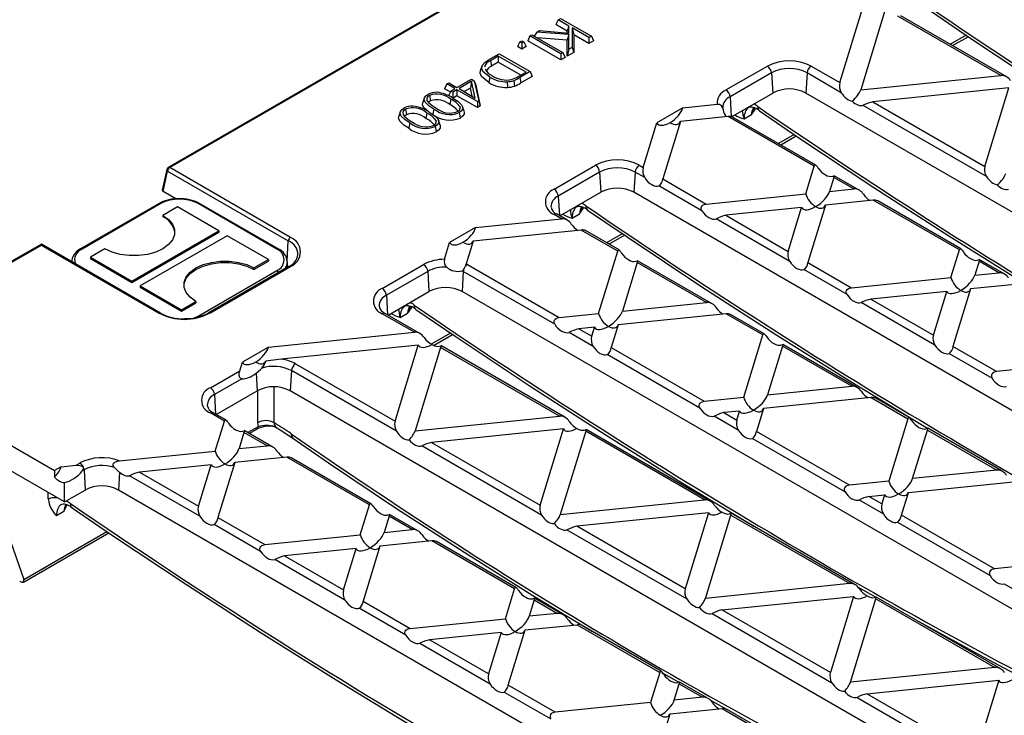
# Model space of a CAD drawing. Units: millimetres. Extents: x 28 to 1652, y 28 to 1160.
# Drawn here: x 1060 to 1228, y 804 to 923 of the extents above; entities that cross this region are included whole.
import ezdxf

# ---------------------------------------------------------------- set-up
doc = ezdxf.new("R2010")
doc.units = ezdxf.units.MM
doc.header["$LTSCALE"] = 4
doc.layers.add('HAURATON_PRODUCT_CONTOUR', color=7, linetype='Continuous', lineweight=25)

msp = doc.modelspace()

# ---------------------------------------------------------------- linework, layer by layer
at = {"layer": 'HAURATON_PRODUCT_CONTOUR'}
for p, q in [((1206.25, 967.4), (1085.45, 897.66)), ((1206.4, 967.32), (1085.7, 897.64)), ((1200.11, 912.15), (1204.25, 925.72)), ((1208.26, 925.96), (1203.67, 910.94)), ((1152, 922.88), (1152.42, 923.12)), ((1152.42, 923.12), (1157.7, 920.08)), ((1227.59, 913.38), (1210.02, 923.52)), ((1228.53, 913.17), (1210.52, 923.57)), ((1152, 922.88), (1151.62, 922.06)), ((1153.58, 920.93), (1151.62, 922.06)), ((1153.85, 921.81), (1152, 922.88)), ((1153.85, 921.81), (1153.58, 920.93)), ((1153.85, 920.61), (1153.85, 921.81)), ((1157.28, 919.83), (1154.41, 921.49)), ((1154.41, 921.49), (1154.41, 918.17)), ((1154.41, 921.49), (1154.67, 920.3)), ((1147.21, 920.11), (1146.83, 919.3)), ((1147.21, 920.11), (1147.55, 920.31)), ((1152.48, 917.07), (1147.21, 920.11)), ((1147.55, 920.31), (1152.83, 917.27)), ((1148.35, 920.77), (1147.93, 920.09)), ((1148.35, 920.77), (1148.85, 921.06)), ((1153.85, 920.34), (1148.35, 920.77)), ((1153.58, 919.39), (1148.45, 919.79)), ((1148.85, 921.06), (1153.85, 920.61)), ((1153.58, 920.64), (1153.58, 920.93)), ((1153.85, 920.34), (1153.58, 919.39)), ((1153.85, 917.85), (1153.85, 920.34)), ((1154.67, 920.3), (1154.67, 917.29)), ((1157.28, 918.8), (1154.67, 920.3)), ((1157.7, 920.08), (1157.28, 919.83)), ((1157.28, 919.83), (1157.28, 918.8)), ((1157.7, 920.08), (1158.08, 919.26)), ((1221.66, 920.23), (1218.98, 918.69)), ((1219.37, 918.46), (1222.02, 919.99)), ((1145.46, 919.1), (1145.08, 918.29)), ((1145.8, 917.87), (1145.08, 918.29)), ((1145.46, 919.1), (1145.8, 919.3)), ((1145.8, 918.9), (1145.46, 919.1)), ((1145.8, 919.3), (1146.15, 919.1)), ((1146.15, 919.1), (1145.8, 918.9)), ((1145.8, 918.9), (1145.8, 917.87)), ((1146.53, 918.29), (1145.8, 917.87)), ((1146.15, 919.1), (1146.53, 918.29)), ((1152.48, 916.03), (1146.83, 919.3)), ((1153.58, 916.66), (1153.58, 919.39)), ((1154.41, 918.17), (1153.85, 917.85)), ((1154.41, 918.17), (1154.67, 917.29)), ((1158.08, 919.26), (1157.28, 918.8)), ((1140.11, 916.01), (1141.94, 917.07)), ((1141.8, 916.67), (1140.44, 915.89)), ((1146.53, 913.94), (1141.8, 916.67)), ((1141.8, 916.67), (1141.8, 915.64)), ((1141.94, 917.07), (1147.22, 914.03)), ((1152.83, 917.27), (1152.48, 917.07)), ((1152.48, 917.07), (1152.48, 916.03)), ((1153.21, 916.45), (1152.48, 916.03)), ((1152.83, 917.27), (1153.21, 916.45)), ((1153.85, 917.85), (1153.58, 916.66)), ((1154.67, 917.29), (1153.58, 916.66)), ((1138.99, 914.97), (1138.73, 914.18)), ((1140.44, 915.89), (1140.63, 914.96)), ((1141.8, 915.64), (1140.63, 914.96)), ((1145.63, 913.42), (1141.8, 915.64)), ((1180.67, 910.9), (1187.74, 914.98)), ((1195.21, 914.98), (1200.11, 912.15)), ((1145.19, 913.17), (1146.53, 913.94)), ((1147.22, 914.03), (1145.48, 913.02)), ((1145.48, 913.02), (1145.67, 912.09)), ((1147.6, 913.21), (1145.67, 912.09)), ((1147.22, 914.03), (1147.6, 913.21)), ((1188.45, 913.81), (1181.38, 909.73)), ((1188.45, 913.81), (1188.65, 910.37)), ((1194.51, 913.81), (1194.3, 910.37)), ((1200.36, 910.43), (1194.51, 913.81)), ((1203.67, 910.94), (1227.59, 913.38)), ((1133.02, 911.92), (1132.64, 911.11)), ((1133.02, 911.92), (1133.37, 912.12)), ((1134.4, 911.13), (1133.02, 911.92)), ((1133.37, 912.12), (1134.74, 911.33)), ((1134.74, 911.33), (1137.21, 912.75)), ((1137.24, 912.37), (1135.09, 911.13)), ((1137.04, 911.22), (1135.99, 910.61)), ((1137.24, 912.37), (1137.04, 911.22)), ((1137.35, 909.82), (1137.04, 911.22)), ((1137.21, 912.75), (1137.68, 912.48)), ((1137.87, 909.52), (1137.24, 912.37)), ((1137.68, 912.48), (1138.45, 909.05)), ((1137.68, 912.48), (1137.94, 911.73)), ((1137.94, 911.73), (1138.73, 908.18)), ((1228.98, 911.25), (1205.77, 908.88)), ((1224.88, 897.85), (1228.98, 911.25)), ((1129.15, 909.52), (1128.89, 908.73)), ((1130.03, 909.96), (1130.22, 909.04)), ((1133.6, 910.55), (1132.64, 911.11)), ((1133.67, 910.71), (1133.29, 909.89)), ((1133.67, 910.71), (1134.4, 911.13)), ((1134.02, 910.51), (1133.67, 910.71)), ((1134.74, 910.93), (1134.02, 910.51)), ((1134.02, 910.51), (1134.02, 909.47)), ((1134.74, 909.89), (1134.07, 909.5)), ((1138.23, 908.92), (1134.74, 910.93)), ((1134.74, 910.93), (1134.74, 909.89)), ((1138.23, 907.88), (1134.74, 909.89)), ((1135.09, 911.13), (1137.87, 909.52)), ((1181.38, 909.73), (1181.58, 906.29)), ((1181.64, 906.33), (1188.65, 910.37)), ((1308.76, 844.3), (1194.3, 910.37)), ((1133.71, 909.31), (1133.52, 908.39)), ((1135.28, 907.99), (1135.1, 907.4)), ((1135.97, 907.26), (1135.7, 908.05)), ((1138.45, 909.05), (1138.23, 908.92)), ((1138.23, 908.92), (1138.23, 907.88)), ((1138.73, 908.18), (1138.23, 907.88)), ((1138.45, 909.05), (1138.73, 908.18)), ((1173.3, 907.85), (1168.87, 905.29)), ((1173.3, 907.85), (1179.15, 908.45)), ((1225.14, 896.13), (1204.1, 908.27)), ((1205.77, 908.88), (1224.88, 897.85)), ((1125.06, 907.16), (1124.8, 906.37)), ((1125.94, 907.6), (1126.13, 906.68)), ((1129.62, 906.95), (1129.43, 906.03)), ((1181.04, 906.37), (1172.88, 905.54)), ((1195.75, 897.88), (1181.04, 906.37)), ((1195.99, 898.08), (1181.8, 906.27)), ((1183.76, 905.96), (1185.01, 906.68)), ((1131.19, 905.63), (1131.01, 905.04)), ((1131.88, 904.9), (1131.61, 905.69)), ((1166.54, 897.65), (1168.87, 905.29)), ((1172.88, 905.54), (1169.88, 895.72)), ((1192.32, 903.29), (1189.64, 901.75)), ((1190.02, 901.52), (1192.67, 903.05)), ((1151.33, 893.96), (1158.4, 898.04)), ((1165.87, 898.04), (1166.54, 897.65)), ((1194.31, 893.17), (1195.75, 897.88)), ((1085.21, 897.34), (1084.43, 893.8)), ((1084.58, 893.56), (1085.34, 897.05)), ((1085.34, 897.05), (1105.95, 885.15)), ((1106.31, 885.74), (1085.7, 897.64)), ((1159.1, 896.87), (1152.03, 892.79)), ((1159.1, 896.87), (1159.3, 893.43)), ((1165.16, 896.87), (1164.96, 893.43)), ((1166.79, 895.93), (1165.16, 896.87)), ((1203.41, 893.79), (1199.15, 896.25)), ((1176.57, 890.28), (1169.2, 894.54)), ((1169.88, 895.72), (1177.31, 891.43)), ((1199.09, 895.95), (1198.37, 893.58)), ((1202.48, 894), (1199.09, 895.95)), ((1086.73, 892.32), (1084.58, 893.56)), ((1152.03, 892.79), (1152.23, 889.46)), ((1152.33, 889.4), (1159.3, 893.43)), ((1279.42, 827.36), (1164.96, 893.43)), ((1177.31, 891.43), (1194.31, 893.17)), ((1198.37, 893.58), (1202.48, 894)), ((1083.92, 891.52), (1070.49, 883.76)), ((1084.17, 891.49), (1070.74, 883.74)), ((1103.97, 883.74), (1090.54, 891.49)), ((1104.22, 883.76), (1090.79, 891.52)), ((1197.65, 891.24), (1194.66, 881.42)), ((1205.82, 892.07), (1197.65, 891.24)), ((1220.52, 883.58), (1205.82, 892.07)), ((1220.76, 883.78), (1206.58, 891.97)), ((1087, 890.92), (1084.53, 889.49)), ((1084.53, 889.49), (1084.53, 889.25)), ((1094.07, 886.84), (1087, 890.92)), ((1152.58, 888.92), (1151.33, 889.64)), ((1153.52, 888.71), (1151.83, 889.69)), ((1154.41, 889.02), (1155.66, 889.74)), ((1193.59, 890.82), (1180.65, 889.5)), ((1180.65, 889.5), (1191.31, 883.35)), ((1191.31, 883.35), (1193.59, 890.82)), ((1137.92, 887.43), (1152.58, 888.92)), ((1191.57, 881.63), (1178.99, 888.89)), ((1079.22, 878.27), (1094.07, 886.84)), ((1079.22, 878.02), (1094.07, 886.6)), ((1095.49, 886.02), (1080.64, 877.45)), ((1094.07, 886.84), (1094.07, 886.6)), ((1102.56, 881.94), (1095.49, 886.02)), ((1137.92, 887.43), (1133.49, 884.87)), ((1155.93, 886.99), (1137.5, 885.11)), ((1162.18, 883.38), (1155.93, 886.99)), ((1162.42, 883.58), (1156.69, 886.89)), ((1162.97, 886.35), (1160.29, 884.8)), ((1160.68, 884.58), (1163.33, 886.11)), ((1063.79, 884.57), (1058.74, 881.66)), ((1058.74, 881.49), (1063.79, 884.4)), ((1084.14, 872.82), (1063.79, 884.57)), ((1063.79, 884.4), (1063.79, 884.57)), ((1063.79, 884.4), (1083.89, 872.8)), ((1105.77, 881.65), (1105.95, 885.15)), ((1132.61, 881.99), (1133.49, 884.87)), ((1137.5, 885.11), (1136.31, 881.21)), ((1074.63, 883.78), (1072.15, 882.35)), ((1158.93, 872.74), (1162.18, 883.38)), ((1219.08, 878.86), (1220.52, 883.58)), ((1072.15, 882.35), (1079.22, 878.27)), ((1072.15, 882.35), (1072.15, 882.1)), ((1072.15, 882.1), (1079.22, 878.02)), ((1100.08, 880.51), (1102.56, 881.94)), ((1100.08, 880.27), (1102.56, 881.7)), ((1102.56, 881.94), (1102.56, 881.7)), ((1105.79, 880.63), (1105.79, 881.49)), ((1121.98, 877.02), (1129.05, 881.1)), ((1136.52, 881.1), (1152.19, 872.05)), ((1165.52, 881.45), (1162.99, 873.15)), ((1177.36, 874.62), (1165.52, 881.45)), ((1178.29, 874.41), (1165.58, 881.75)), ((1194.66, 881.42), (1202.08, 877.13)), ((1223.87, 881.65), (1223.14, 879.28)), ((1227.25, 879.69), (1223.87, 881.65)), ((1228.19, 879.49), (1223.92, 881.95)), ((1090.54, 872.31), (1103.97, 880.06)), ((1106.06, 880.78), (1092.27, 872.82)), ((1092.52, 872.8), (1106.31, 880.76)), ((1100.08, 880.51), (1100.08, 880.27)), ((1129.76, 879.93), (1122.69, 875.85)), ((1129.76, 879.93), (1129.96, 876.49)), ((1135.82, 879.93), (1135.62, 876.49)), ((1151.45, 870.9), (1135.82, 879.93)), ((1201.35, 875.98), (1193.98, 880.24)), ((1223.14, 879.28), (1227.25, 879.69)), ((1079.22, 878.27), (1079.22, 878.02)), ((1202.08, 877.13), (1219.08, 878.86)), ((1230.59, 877.76), (1222.43, 876.93)), ((1080.64, 877.45), (1080.64, 877.21)), ((1080.64, 877.45), (1087.71, 873.37)), ((1080.64, 877.21), (1087.71, 873.12)), ((1122.69, 875.85), (1122.88, 872.52)), ((1122.98, 872.46), (1129.96, 876.49)), ((1250.07, 810.42), (1135.62, 876.49)), ((1218.37, 876.52), (1205.42, 875.2)), ((1216.09, 869.05), (1218.37, 876.52)), ((1222.43, 876.93), (1219.43, 867.12)), ((1087.71, 873.37), (1090.18, 874.8)), ((1087.71, 873.12), (1090.18, 874.55)), ((1090.18, 874.8), (1090.18, 874.55)), ((1162.99, 873.15), (1177.36, 874.62)), ((1216.34, 867.33), (1203.76, 874.59)), ((1205.42, 875.2), (1216.09, 869.05)), ((1087.71, 873.37), (1087.71, 873.12)), ((1127.47, 869.54), (1121.98, 872.7)), ((1128.4, 869.33), (1122.48, 872.75)), ((1125.07, 872.08), (1126.32, 872.8)), ((1152.19, 872.05), (1158.93, 872.74)), ((1180.7, 872.69), (1162.27, 870.81)), ((1186.95, 869.08), (1180.7, 872.69)), ((1187.19, 869.28), (1181.46, 872.59)), ((1162.27, 870.81), (1161.08, 866.92)), ((1102.54, 867), (1127.47, 869.54)), ((1133.63, 869.41), (1130.33, 867.51)), ((1130.72, 867.29), (1133.98, 869.17)), ((1157.99, 867.13), (1153.87, 869.51)), ((1158.21, 870.4), (1155.53, 870.12)), ((1155.53, 870.12), (1157.74, 868.85)), ((1157.74, 868.85), (1158.21, 870.4)), ((1183.7, 858.44), (1186.95, 869.08)), ((1203.07, 860.11), (1190.35, 867.45)), ((1031.07, 866.1), (1066.03, 845.92)), ((1102.54, 867), (1098.11, 864.44)), ((1128.14, 867.34), (1104.75, 864.96)), ((1124.17, 854.35), (1128.14, 867.34)), ((1131.95, 866.95), (1127.61, 852.73)), ((1152.24, 855.24), (1131.95, 866.95)), ((1153.18, 855.03), (1132.01, 867.25)), ((1161.08, 866.92), (1176.96, 857.75)), ((1190.3, 867.15), (1187.76, 858.85)), ((1202.13, 860.31), (1190.3, 867.15)), ((1218.75, 865.93), (1226.12, 861.68)), ((1226.85, 862.83), (1219.43, 867.12)), ((1097.66, 862.98), (1098.11, 864.44)), ((1104.75, 864.96), (1102.09, 864.62)), ((1107.18, 864.16), (1124.17, 854.35)), ((1176.23, 856.6), (1160.41, 865.73)), ((1243.86, 864.56), (1226.85, 862.83)), ((1092.64, 860.08), (1097.66, 862.98)), ((1100.44, 862.58), (1100.61, 859.55)), ((1106.47, 862.99), (1106.27, 859.55)), ((1124.42, 852.63), (1106.47, 862.99)), ((1098.02, 861.61), (1093.34, 858.91)), ((1093.64, 855.52), (1100.61, 859.55)), ((1100.7, 859.6), (1100.7, 854.1)), ((1103.53, 854.1), (1103.53, 860.23)), ((1220.82, 793.42), (1106.27, 859.55)), ((1187.76, 858.85), (1202.13, 860.31)), ((1093.34, 858.91), (1093.54, 855.58)), ((1176.96, 857.75), (1183.7, 858.44)), ((1205.48, 858.38), (1187.05, 856.51)), ((1205.48, 858.38), (1211.73, 854.77)), ((1211.97, 854.97), (1206.23, 858.28)), ((1095.03, 854.38), (1092.64, 855.76)), ((1095.27, 854.58), (1093.14, 855.81)), ((1182.99, 856.09), (1180.31, 855.82)), ((1180.31, 855.82), (1182.51, 854.55)), ((1182.51, 854.55), (1182.99, 856.09)), ((1187.05, 856.51), (1185.86, 852.62)), ((1093.47, 849.25), (1095.03, 854.38)), ((1127.61, 852.73), (1152.24, 855.24)), ((1182.77, 852.83), (1178.64, 855.21)), ((1211.73, 854.77), (1208.48, 844.14)), ((1098.38, 852.45), (1097.53, 849.67)), ((1102.35, 850.16), (1098.38, 852.45)), ((1103.28, 849.95), (1098.43, 852.75)), ((1100.78, 853.42), (1099.03, 852.41)), ((1099.29, 852.26), (1100.58, 853)), ((1152.91, 853.03), (1130.41, 850.74)), ((1148.94, 840.05), (1152.91, 853.03)), ((1156.72, 852.65), (1152.38, 838.43)), ((1177.01, 840.93), (1156.72, 852.65)), ((1177.95, 840.73), (1156.78, 852.95)), ((1201.74, 843.45), (1185.86, 852.62)), ((1212.54, 844.55), (1215.07, 852.84)), ((1215.07, 852.84), (1226.91, 846.01)), ((1227.85, 845.81), (1215.13, 853.15)), ((1130.41, 850.74), (1148.94, 840.05)), ((1185.18, 851.43), (1201, 842.3)), ((1067.73, 840.57), (1053.24, 848.94)), ((1053.24, 848.94), (1060.77, 827.35)), ((1077.06, 847.58), (1093.47, 849.25)), ((1097.53, 849.67), (1102.35, 850.16)), ((1149.2, 838.33), (1128.75, 850.13)), ((1096.81, 847.32), (1093.94, 837.92)), ((1105.69, 848.23), (1096.81, 847.32)), ((1119.81, 840.08), (1105.69, 848.23)), ((1120.05, 840.28), (1106.45, 848.13)), ((1066.03, 845.92), (1066.01, 844.81)), ((1067.16, 846.57), (1066.03, 845.92)), ((1067.16, 846.57), (1069.7, 846.83)), ((1069.7, 846.83), (1070.36, 847.22)), ((1071.07, 846.05), (1070.75, 845.86)), ((1071.07, 846.05), (1071.27, 842.61)), ((1077.1, 845.64), (1076.93, 842.61)), ((1092.75, 846.91), (1080.52, 845.66)), ((1080.52, 845.66), (1090.6, 839.85)), ((1090.6, 839.85), (1092.75, 846.91)), ((1226.91, 846.01), (1212.54, 844.55)), ((1067.73, 840.57), (1067.73, 843.9)), ((1090.85, 838.13), (1078.86, 845.05)), ((1208.48, 844.14), (1201.74, 843.45)), ((1211.82, 842.21), (1230.25, 844.08)), ((1067.73, 840.57), (1071.27, 842.61)), ((1191.48, 776.48), (1076.93, 842.61)), ((1064.97, 841.08), (1064.97, 842.16)), ((1152.38, 838.43), (1177.01, 840.93)), ((1203.42, 840.91), (1207.54, 838.52)), ((1205.08, 841.52), (1207.76, 841.79)), ((1207.29, 840.24), (1205.08, 841.52)), ((1207.76, 841.79), (1207.29, 840.24)), ((1210.63, 838.31), (1211.82, 842.21)), ((1067.63, 838.92), (1066.38, 838.2)), ((1118.24, 834.95), (1119.81, 840.08)), ((1093.94, 837.92), (1101.95, 833.29)), ((1123.15, 838.15), (1122.3, 835.36)), ((1127.12, 835.85), (1123.15, 838.15)), ((1128.06, 835.65), (1123.21, 838.45)), ((1177.68, 838.73), (1155.19, 836.44)), ((1177.68, 838.73), (1173.72, 825.74)), ((1177.16, 824.12), (1181.5, 838.34)), ((1181.5, 838.34), (1201.79, 826.63)), ((1202.73, 826.43), (1181.56, 838.65)), ((1226.51, 829.15), (1210.63, 838.31)), ((1060.77, 827.35), (1074.94, 835.53)), ((1101.22, 832.14), (1093.26, 836.73)), ((1122.3, 835.36), (1127.12, 835.85)), ((1153.52, 835.83), (1173.97, 824.02)), ((1173.72, 825.74), (1155.19, 836.44)), ((1209.96, 837.13), (1225.78, 828)), ((1060.72, 826.88), (1075.29, 835.29)), ((1101.95, 833.29), (1118.24, 834.95)), ((1130.46, 833.92), (1121.59, 833.02)), ((1144.58, 825.77), (1130.46, 833.92)), ((1144.82, 825.97), (1131.22, 833.82)), ((1117.53, 832.61), (1105.29, 831.36)), ((1115.37, 825.55), (1117.53, 832.61)), ((1121.59, 833.02), (1118.71, 823.62)), ((1115.62, 823.83), (1103.63, 830.75)), ((1105.29, 831.36), (1115.37, 825.55)), ((1233.25, 829.83), (1226.51, 829.15)), ((1143.02, 820.65), (1144.58, 825.77)), ((1201.79, 826.63), (1177.16, 824.12)), ((1203.14, 826.08), (1206.23, 824.32)), ((1228.19, 826.6), (1232.32, 824.22)), ((1147.93, 823.84), (1147.08, 821.06)), ((1147.93, 823.84), (1151.9, 821.55)), ((1152.84, 821.35), (1147.98, 824.15)), ((1179.96, 822.14), (1202.46, 824.43)), ((1202.46, 824.43), (1198.49, 811.44)), ((1201.93, 809.82), (1206.27, 824.04)), ((1206.27, 824.04), (1226.56, 812.33)), ((1227.51, 812.12), (1206.34, 824.34)), ((1125.99, 817.84), (1118.04, 822.43)), ((1118.71, 823.62), (1126.73, 818.99)), ((1198.49, 811.44), (1179.96, 822.14)), ((1126.73, 818.99), (1143.02, 820.65)), ((1151.9, 821.55), (1147.08, 821.06)), ((1178.3, 821.53), (1198.75, 809.72)), ((1143.49, 809.31), (1146.36, 818.72)), ((1146.36, 818.72), (1155.24, 819.62)), ((1155.24, 819.62), (1169.36, 811.47)), ((1169.6, 811.67), (1156, 819.52)), ((1142.3, 818.31), (1130.07, 817.06)), ((1140.15, 811.24), (1130.07, 817.06)), ((1142.3, 818.31), (1140.15, 811.24)), ((1128.41, 816.45), (1140.4, 809.52)), ((1226.56, 812.33), (1201.93, 809.82)), ((1169.36, 811.47), (1167.79, 806.35)), ((1151.5, 804.69), (1143.49, 809.31)), ((1171.85, 806.76), (1172.7, 809.54)), ((1172.7, 809.54), (1176.67, 807.25)), ((1177.61, 807.04), (1172.76, 809.84)), ((1204.74, 807.84), (1227.23, 810.13)), ((1227.23, 810.13), (1223.11, 796.63)), ((1142.81, 808.13), (1150.77, 803.54)), ((1176.67, 807.25), (1171.85, 806.76)), ((1203.07, 807.22), (1221.02, 796.86)), ((1221.73, 798.03), (1204.74, 807.84)), ((1167.79, 806.35), (1151.5, 804.69)), ((1171.14, 804.42), (1180.01, 805.32)), ((1177.93, 806.79), (1180.76, 805.19)), ((1180.01, 805.32), (1194.13, 797.17)), ((1168.26, 795.01), (1171.14, 804.42)), ((1194.37, 797.37), (1180.77, 805.22))]:
    msp.add_line(p, q, dxfattribs=at)
at = {"layer": 'HAURATON_PRODUCT_CONTOUR', "flags": 128}
for points in [[(1215.74, 924.26), (1222.47, 919.68), (1235.26, 911.18), (1248.05, 902.92), (1260.85, 894.9), (1273.45, 887.24)], [(1140.35, 913.07), (1139.18, 914.05), (1138.96, 914.56), (1139.04, 915.09), (1139.48, 915.59), (1140.11, 916.01)], [(1140.16, 912.15), (1138.92, 913.2), (1138.69, 913.75), (1138.76, 914.18)], [(1140.35, 913.07), (1140.29, 912.79), (1140.24, 912.52), (1140.16, 912.15)], [(1143.33, 912.29), (1143.34, 912), (1143.35, 911.71), (1143.36, 911.32)], [(1144.44, 912.51), (1144.49, 912.23), (1144.53, 911.94), (1144.58, 911.56)], [(1130.81, 907.64), (1129.96, 908.19), (1129.32, 908.81), (1129.13, 909.24), (1129.17, 909.57), (1129.4, 909.87), (1129.75, 910.12)], [(1130.03, 909.96), (1129.72, 909.71), (1129.58, 909.39), (1129.62, 909.08), (1129.86, 908.75), (1130.45, 908.28), (1131.15, 907.84)], [(1134.05, 909.52), (1134.9, 908.97), (1135.54, 908.35), (1135.73, 907.92), (1135.69, 907.59), (1135.45, 907.28), (1135.11, 907.03)], [(1129.8, 907.24), (1129.77, 907.26), (1129.11, 907.87), (1128.87, 908.38), (1128.9, 908.73)], [(1130.22, 909.04), (1129.96, 908.82), (1129.91, 908.71)], [(1180.18, 907.63), (1180.13, 907.81), (1180.14, 907.86)], [(1126.53, 904.35), (1125.68, 904.9), (1125.02, 905.51), (1124.77, 906.02), (1124.81, 906.37)], [(1126.72, 905.28), (1125.87, 905.82), (1125.23, 906.45), (1125.04, 906.88), (1125.08, 907.21), (1125.31, 907.51), (1125.66, 907.76)], [(1125.94, 907.6), (1125.63, 907.34), (1125.49, 907.03), (1125.53, 906.72), (1125.77, 906.39), (1126.36, 905.92), (1127.06, 905.48)], [(1126.13, 906.68), (1125.87, 906.46), (1125.82, 906.35)], [(1129.96, 907.15), (1130.81, 906.61), (1131.45, 905.99), (1131.64, 905.56), (1131.6, 905.22), (1131.36, 904.92), (1131.02, 904.67)], [(1130.81, 907.64), (1130.75, 907.36), (1130.69, 907.09), (1130.62, 906.72)], [(1135.11, 907.03), (1135.16, 906.76), (1135.22, 906.48), (1135.3, 906.11)], [(1135.94, 907.26), (1135.99, 907.16), (1135.96, 906.76), (1135.7, 906.4), (1135.3, 906.11)], [(1186.4, 907.32), (1193.13, 902.74), (1205.91, 894.24), (1218.71, 885.98), (1231.5, 877.96), (1244.1, 870.3)], [(1126.72, 905.28), (1126.66, 905), (1126.6, 904.72), (1126.53, 904.35)], [(1131.02, 904.67), (1131.07, 904.39), (1131.13, 904.12), (1131.21, 903.75)], [(1131.85, 904.9), (1131.9, 904.8), (1131.87, 904.4), (1131.61, 904.04), (1131.21, 903.75)], [(1195.75, 897.88), (1195.84, 898.06), (1195.92, 898.1), (1196.01, 898.07), (1196.11, 897.96), (1196.22, 897.83), (1196.38, 897.62), (1196.43, 897.54)], [(1198.84, 896.15), (1199.1, 896.24), (1199.17, 896.21), (1199.11, 895.99), (1199.09, 895.95)], [(1176.57, 890.28), (1176.46, 890.53), (1176.43, 890.75), (1176.49, 890.96), (1176.59, 891.12), (1176.8, 891.28), (1177.16, 891.41), (1177.31, 891.43)], [(1084.53, 889.49), (1085.5, 888.79), (1086.18, 887.97), (1086.53, 887.09), (1086.53, 886.18), (1086.18, 885.3), (1085.5, 884.49), (1084.53, 883.78), (1083.3, 883.21), (1081.89, 882.82), (1080.36, 882.62), (1078.79, 882.62), (1077.26, 882.82), (1075.85, 883.21), (1074.63, 883.78)], [(1157.05, 890.38), (1163.78, 885.8), (1176.57, 877.3), (1189.36, 869.04), (1202.16, 861.02), (1214.95, 853.24), (1215.12, 853.15)], [(1162.18, 883.38), (1162.27, 883.56), (1162.35, 883.6), (1162.44, 883.57), (1162.54, 883.46), (1162.65, 883.33), (1162.8, 883.12), (1162.85, 883.04)], [(1220.52, 883.58), (1220.61, 883.76), (1220.7, 883.8), (1220.78, 883.76), (1220.89, 883.66), (1220.99, 883.53), (1221.15, 883.31), (1221.2, 883.24)], [(1088.14, 877.53), (1088.18, 877.86), (1088.53, 878.75), (1089.21, 879.56), (1090.18, 880.27), (1091.41, 880.83), (1092.82, 881.22), (1094.35, 881.43), (1095.92, 881.43), (1097.45, 881.22), (1098.86, 880.83), (1100.08, 880.27)], [(1090.18, 874.8), (1089.21, 875.51), (1088.53, 876.32), (1088.18, 877.2), (1088.18, 878.11), (1088.53, 878.99), (1089.21, 879.81), (1090.18, 880.51), (1091.41, 881.08), (1092.82, 881.47), (1094.35, 881.67), (1095.92, 881.67), (1097.45, 881.47), (1098.86, 881.08), (1100.08, 880.51)], [(1136.31, 881.21), (1136.22, 880.95), (1136.17, 880.79)], [(1165.27, 881.65), (1165.53, 881.74), (1165.59, 881.71), (1165.53, 881.49), (1165.52, 881.45)], [(1223.61, 881.85), (1223.88, 881.94), (1223.94, 881.9), (1223.88, 881.69), (1223.87, 881.65)], [(1135.86, 880.2), (1135.68, 880.05), (1135.63, 880.03)], [(1201.35, 875.98), (1201.24, 876.23), (1201.21, 876.44), (1201.26, 876.66), (1201.37, 876.82), (1201.58, 876.98), (1201.93, 877.11), (1202.08, 877.13)], [(1127.71, 873.43), (1134.44, 868.86), (1147.22, 860.36), (1160.02, 852.1), (1172.82, 844.08), (1185.41, 836.42)], [(1089.79, 871.96), (1089.86, 871.98), (1090.54, 872.31)], [(1151.45, 870.9), (1151.34, 871.15), (1151.32, 871.37), (1151.37, 871.58), (1151.47, 871.74), (1151.68, 871.9), (1152.04, 872.03), (1152.19, 872.05)], [(1186.95, 869.08), (1187.04, 869.26), (1187.13, 869.3), (1187.21, 869.26), (1187.32, 869.16), (1187.42, 869.03), (1187.58, 868.81), (1187.63, 868.74)], [(1190.04, 867.35), (1190.31, 867.44), (1190.37, 867.4), (1190.31, 867.19), (1190.3, 867.15)], [(1131.7, 867.15), (1131.96, 867.24), (1132.02, 867.21), (1131.96, 866.99), (1131.95, 866.95)], [(1098.02, 861.61), (1097.8, 861.69), (1097.72, 861.76), (1097.64, 861.87), (1097.6, 861.99), (1097.57, 862.14), (1097.56, 862.38), (1097.61, 862.78), (1097.66, 862.98)], [(1100.44, 862.58), (1101.18, 863.19), (1101.41, 863.42)], [(1226.85, 862.83), (1226.45, 862.73), (1226.21, 862.58), (1226.06, 862.41), (1225.99, 862.21), (1225.99, 862.02), (1226.08, 861.76), (1226.12, 861.68)], [(1176.23, 856.6), (1176.12, 856.85), (1176.09, 857.06), (1176.14, 857.28), (1176.25, 857.44), (1176.46, 857.6), (1176.81, 857.73), (1176.96, 857.75)], [(1095.03, 854.38), (1095.12, 854.56), (1095.21, 854.6), (1095.29, 854.57), (1095.4, 854.46), (1095.5, 854.33), (1095.66, 854.11), (1095.71, 854.04)], [(1100.7, 854.1), (1100.72, 853.81), (1100.78, 853.42)], [(1212.4, 854.44), (1212.25, 854.66), (1212.13, 854.82), (1212.01, 854.94), (1211.93, 854.99), (1211.85, 854.98), (1211.76, 854.86), (1211.73, 854.77)], [(1098.12, 852.65), (1098.39, 852.74), (1098.45, 852.71), (1098.39, 852.49), (1098.38, 852.45)], [(1103.57, 853.41), (1103.81, 853.34), (1103.84, 853.31)], [(1103.81, 853.34), (1104.54, 852.9), (1106.72, 851.47)], [(1156.47, 852.85), (1156.73, 852.94), (1156.8, 852.9), (1156.74, 852.69), (1156.72, 852.65)], [(1215.07, 852.84), (1215.13, 853.06), (1215.13, 853.15), (1215.01, 853.11), (1214.82, 853.05)], [(1106.72, 851.47), (1112.83, 847.27), (1124.44, 839.48), (1136.06, 831.94), (1147.68, 824.63), (1157.87, 818.44)], [(1076.28, 846.43), (1076.11, 846.64), (1076.03, 846.81), (1076.02, 846.94), (1076.05, 847.07), (1076.13, 847.2), (1076.33, 847.35), (1076.77, 847.53), (1077.06, 847.58)], [(1069.7, 846.83), (1070.38, 846.81), (1070.7, 846.71), (1070.82, 846.62), (1070.91, 846.49), (1070.94, 846.35), (1070.92, 846.2), (1070.83, 845.98), (1070.75, 845.86)], [(1076.28, 846.43), (1077, 845.74), (1077.1, 845.64)], [(1201.74, 843.45), (1201.33, 843.35), (1201.09, 843.2), (1200.95, 843.03), (1200.87, 842.83), (1200.87, 842.63), (1200.96, 842.38), (1201, 842.3)], [(1067.63, 838.92), (1067.63, 838.93), (1068.16, 840.02)], [(1069.02, 839.55), (1075.75, 834.98), (1088.54, 826.48), (1101.33, 818.22), (1114.13, 810.2), (1126.92, 802.42), (1139.7, 794.9), (1152.48, 787.62), (1165.24, 780.6), (1177.98, 773.84), (1190.7, 767.33), (1203.14, 761.2)], [(1119.81, 840.08), (1119.9, 840.26), (1119.98, 840.3), (1120.07, 840.26), (1120.17, 840.16), (1120.28, 840.03), (1120.43, 839.81), (1120.49, 839.74)], [(1122.9, 838.35), (1123.16, 838.44), (1123.22, 838.4), (1123.16, 838.19), (1123.15, 838.15)], [(1181.5, 838.34), (1181.56, 838.56), (1181.56, 838.65), (1181.44, 838.61), (1181.25, 838.55)], [(1101.22, 832.14), (1101.11, 832.39), (1101.08, 832.61), (1101.13, 832.82), (1101.24, 832.98), (1101.45, 833.14), (1101.8, 833.27), (1101.95, 833.29)], [(1226.51, 829.15), (1226.11, 829.05), (1225.86, 828.9), (1225.72, 828.73), (1225.64, 828.52), (1225.65, 828.33), (1225.73, 828.08), (1225.78, 828)], [(1144.58, 825.77), (1144.67, 825.96), (1144.76, 826), (1144.84, 825.96), (1144.95, 825.86), (1145.05, 825.73), (1145.21, 825.51), (1145.26, 825.44)], [(1147.67, 824.05), (1147.94, 824.14), (1148, 824.1), (1147.94, 823.88), (1147.93, 823.84)], [(1206.27, 824.04), (1206.34, 824.26), (1206.33, 824.35), (1206.21, 824.31), (1206.02, 824.24)], [(1212.97, 820.51), (1223.93, 814.48), (1236.67, 807.72), (1240.26, 805.88)], [(1125.99, 817.84), (1125.88, 818.09), (1125.85, 818.3), (1125.91, 818.52), (1126.01, 818.67), (1126.22, 818.84), (1126.58, 818.97), (1126.73, 818.99)], [(1170.03, 811.14), (1169.88, 811.36), (1169.76, 811.52), (1169.64, 811.64), (1169.56, 811.69), (1169.48, 811.68), (1169.39, 811.55), (1169.36, 811.47)], [(1169.86, 811.38), (1170.91, 810.77), (1172.61, 809.8)], [(1172.7, 809.54), (1172.77, 809.76), (1172.76, 809.84), (1172.64, 809.81), (1172.45, 809.74)], [(1151.5, 804.69), (1151.1, 804.59), (1150.85, 804.44), (1150.71, 804.27), (1150.63, 804.06), (1150.64, 803.87), (1150.72, 803.62), (1150.77, 803.54)]]:
    msp.add_lwpolyline(points, dxfattribs=at)
at = {"layer": 'HAURATON_PRODUCT_CONTOUR'}
for centre, radius, start, end in [((1141.03, 914.33), 1.67, 110.837, 164.6117), ((1141.13, 913.57), 1.48, 109.4465, 164.4649), ((1191.48, 907.77), 8.12, 62.6097, 117.3903), ((1186.9, 913.67), 1.55, 5.0795, 57.2307), ((1191.48, 907.96), 6.59, 62.6097, 117.3903), ((1196.05, 913.67), 1.55, 122.7693, 174.9205), ((1141.7, 915.52), 2.39, 205.5949, 247.3638), ((1143.17, 917.78), 5.49, 239.0652, 271.6757), ((1143.23, 917.12), 4.53, 237.3156, 280.5681), ((1142.73, 917.17), 4.69, 286.377, 301.5783), ((1142.1, 918.59), 6.51, 291.1258, 301.2557), ((1227.67, 911.54), 1.84, 30.3704, 92.5076), ((1143.16, 917.16), 5.84, 239.1364, 271.9686), ((1143.18, 915.98), 3.69, 272.3368, 289.9856), ((1143.19, 915.42), 4.1, 272.364, 289.8914), ((1142.1, 918), 6.9, 291.1045, 301.119), ((1202.18, 911.58), 2.15, 164.531, 212.226), ((1131.16, 907.67), 2.83, 86.3756, 119.9157), ((1131.32, 906.54), 3.66, 49.3201, 110.6662), ((1130.42, 903.68), 6.88, 58.0978, 82.2747), ((1181.65, 908.59), 2.5, 112.9673, 183.3442), ((1182.15, 907.86), 2.03, 112.5739, 179.9538), ((1179.83, 909.59), 1.55, 5.0795, 57.2307), ((1191.48, 904.91), 6.15, 62.6097, 117.3903), ((1127.07, 905.31), 2.83, 86.3756, 119.9157), ((1127.23, 904.18), 3.66, 49.3201, 110.6662), ((1126.33, 901.32), 6.88, 58.0978, 82.2747), ((1131.32, 905.9), 3.32, 48.4893, 109.2592), ((1133.55, 910.66), 3.7, 229.6707, 290.4912), ((1131.94, 904.96), 3.78, 35.3918, 65.2311), ((1132.09, 905.8), 3.87, 34.4638, 65.2975), ((1134.6, 907.85), 0.699, 290.5032, 11.549), ((1179.2, 907.43), 1.02, 2.6413, 92.7197), ((1184.89, 905.83), 2.12, 44.6392, 97.4491), ((1189.49, 905.31), 4.69, 148.1152, 163.0715), ((1186.92, 907.94), 0.812, 171.1104, 230.2234), ((1207.98, 900.33), 8.84, 104.472, 115.9907), ((1127.23, 903.54), 3.32, 48.4893, 109.2592), ((1128, 903.44), 3.87, 34.4638, 65.2975), ((1133.47, 910.37), 4.64, 232.007, 293.1798), ((1133.46, 910.93), 4.23, 231.0666, 292.8588), ((1182.18, 907.69), 1.98, 186.0371, 223.0797), ((1181.26, 905.16), 1.22, 63.9762, 100.3832), ((1186.05, 913.65), 8.03, 241.0215, 253.3859), ((1187.4, 907.46), 3.94, 181.2481, 202.4481), ((1159.33, 925.35), 31.75, 323.9827, 326.2287), ((1129.37, 908.57), 4.23, 231.0666, 292.8588), ((1129.46, 908.3), 3.7, 229.6707, 290.4912), ((1127.85, 902.6), 3.78, 35.3918, 65.2311), ((1130.5, 905.49), 0.699, 290.5032, 11.549), ((1129.38, 908.01), 4.64, 232.007, 293.1798), ((1085.55, 897.43), 0.251, 54.3411, 114.3485), ((1162.13, 890.83), 8.12, 62.6097, 117.3903), ((1157.56, 896.73), 1.55, 5.0795, 57.2307), ((1166.71, 896.73), 1.55, 122.7693, 174.9205), ((1226.96, 897.28), 2.15, 164.531, 212.226), ((1085.5, 897.3), 0.293, 172.8099, 237.9934), ((1085.7, 897.23), 0.5, 119.9973, 167.5974), ((1086.11, 896.99), 0.775, 122.7564, 175.1531), ((1162.13, 891.02), 6.59, 62.6097, 117.3903), ((1168.61, 897.08), 2.15, 164.531, 212.226), ((1168.34, 895.82), 1.55, 304.1282, 356.3839), ((1152.14, 891.8), 2.31, 110.7834, 249.2166), ((1152.8, 890.93), 2.01, 112.3236, 180.2426), ((1150.49, 892.65), 1.55, 5.0795, 57.2307), ((1162.13, 887.97), 6.15, 62.6097, 117.3903), ((1202.56, 892.16), 1.84, 30.3704, 92.5076), ((1087.04, 885.92), 6.41, 87.8413, 119.0942), ((1084.03, 891.29), 0.251, 54.3824, 114.3071), ((1087.36, 885.35), 6.92, 62.6097, 117.3903), ((1087.63, 885.81), 6.52, 61.0808, 93.1087), ((1090.68, 891.29), 0.251, 65.6929, 125.6176), ((1155.54, 888.89), 2.12, 44.6392, 97.4491), ((1157.57, 891), 0.812, 171.1104, 230.2234), ((1206.04, 890.86), 1.22, 63.9762, 100.3832), ((1152.41, 891.22), 1.64, 190.8038, 249.0413), ((1151.62, 889.26), 0.483, 64.3412, 126.9693), ((1156.71, 896.71), 8.03, 241.0215, 253.3859), ((1158.05, 890.52), 3.94, 181.2481, 202.4481), ((1160.15, 888.37), 4.69, 148.1152, 163.0715), ((1129.98, 908.41), 31.75, 323.9827, 326.2287), ((1182.86, 880.95), 8.84, 104.472, 115.9907), ((1083.12, 886.06), 3.49, 7.4738, 66.154), ((1152.66, 887.08), 1.84, 30.3704, 92.5076), ((1156.15, 885.78), 1.22, 63.9762, 100.3832), ((1106.73, 885.09), 0.775, 122.7564, 175.1531), ((1104.94, 882.7), 2.66, 1.8829, 67.4752), ((1105.36, 883.25), 2.66, 290.7834, 69.2166), ((1071.56, 881.39), 2.61, 114.3098, 178.6926), ((1071.43, 881.89), 1.97, 110.5843, 199.5215), ((1070.59, 883.53), 0.252, 54.3838, 114.2915), ((1104.12, 883.53), 0.252, 65.7088, 125.6162), ((1103.27, 881.9), 1.96, 290.7834, 69.2166), ((1103.31, 881.5), 2.44, 1.0304, 68.1868), ((1105.08, 883.12), 2.53, 292.6343, 352.2094), ((1193.38, 882.78), 2.15, 164.531, 212.226), ((1103.96, 881.51), 1.83, 323.5941, 0.9122), ((1132.61, 874.45), 7.54, 89.9748, 118.1434), ((1128.21, 879.79), 1.55, 5.0795, 57.2307), ((1133.86, 881.62), 1.3, 163.3671, 227.6349), ((1137.19, 879.98), 1.3, 121.0955, 141.9051), ((1133.93, 876.6), 5.19, 60.0212, 62.7157), ((1193.11, 881.52), 1.55, 304.1282, 356.3839), ((1103.57, 879.43), 0.756, 24.5643, 57.4987), ((1106.16, 880.56), 0.241, 53.0035, 115.6861), ((1132.69, 874.39), 6.27, 87.3313, 117.903), ((1134.87, 882.74), 2.81, 227.8832, 285.7227), ((1133.71, 876.28), 4.22, 60.0236, 62.8825), ((1137.07, 879.85), 1.26, 163.6639, 176.2587), ((1134.58, 881.25), 1.65, 320.8766, 343.8423), ((1227.33, 877.86), 1.84, 30.3704, 92.5076), ((1122.8, 874.86), 2.31, 110.7834, 249.2166), ((1123.45, 873.99), 2.01, 112.3236, 180.2426), ((1121.14, 875.71), 1.55, 5.0795, 57.2307), ((1132.79, 871.03), 6.15, 62.6097, 117.3903), ((1128.23, 874.06), 0.812, 171.1086, 230.2419), ((1177.44, 872.78), 1.84, 30.3704, 92.5076), ((1207.63, 866.65), 8.84, 104.472, 115.9907), ((1084.03, 872.6), 0.242, 64.432, 126.9849), ((1088.2, 881.12), 9.38, 242.6097, 297.3903), ((1087.84, 879.43), 7.58, 240.7475, 272.8414), ((1088.45, 879.92), 8.06, 268.3169, 298.2545), ((1092.37, 872.6), 0.241, 52.9847, 115.8765), ((1123.07, 874.28), 1.64, 190.8038, 249.0413), ((1122.27, 872.32), 0.483, 64.3412, 126.9693), ((1127.36, 879.77), 8.03, 241.0215, 253.3859), ((1128.71, 873.58), 3.94, 181.2481, 202.4481), ((1126.2, 871.95), 2.12, 44.6392, 97.4491), ((1130.8, 871.43), 4.69, 148.1152, 163.0715), ((1100.64, 891.47), 31.75, 323.9827, 326.2287), ((1180.92, 871.48), 1.22, 63.9762, 100.3832), ((1090.21, 871.76), 0.641, 41.4009, 58.9258), ((1127.55, 867.7), 1.84, 30.3704, 92.5076), ((1157.74, 861.57), 8.84, 104.472, 115.9907), ((1159.81, 868.27), 2.15, 164.531, 212.226), ((1218.16, 868.47), 2.15, 164.531, 212.226), ((1159.54, 867.02), 1.55, 304.1282, 356.3839), ((1217.89, 867.21), 1.55, 304.1282, 356.3839), ((1099.19, 865.47), 3.02, 317.3591, 343.8025), ((1103.84, 858.1), 6.91, 61.1469, 82.421), ((1108.02, 862.85), 1.55, 122.7693, 174.9205), ((1103.42, 857.01), 6.71, 62.9311, 107.3422), ((1093.45, 857.92), 2.31, 110.7834, 249.2166), ((1091.8, 858.77), 1.55, 5.0795, 57.2307), ((1103.44, 854.09), 6.15, 62.6097, 117.3903), ((1202.21, 858.48), 1.84, 30.3704, 92.5076), ((1094.11, 857.04), 2.01, 112.3236, 180.2426), ((1205.7, 857.18), 1.22, 63.9762, 100.3832), ((1093.72, 857.34), 1.64, 190.8038, 249.0413), ((1092.93, 855.38), 0.483, 64.3412, 126.9693), ((1182.51, 847.27), 8.84, 104.472, 115.9907), ((1102.12, 851.64), 2.83, 60.0631, 119.9369), ((1104.35, 854), 0.832, 173.2428, 233.7716), ((1126.24, 853.77), 2.15, 164.531, 212.226), ((1152.32, 853.4), 1.84, 30.3704, 92.5076), ((1184.59, 853.97), 2.15, 164.531, 212.226), ((1102.69, 848.72), 4.77, 78.5209, 116.262), ((1100.3, 853.4), 0.48, 304.715, 2.5208), ((1102.2, 848.4), 5.22, 73.8641, 105.7573), ((1184.31, 852.71), 1.55, 304.1282, 356.3839), ((1107.24, 852.08), 0.802, 170.6107, 229.8752), ((1132.62, 842.19), 8.84, 104.472, 115.9907), ((1102.43, 848.32), 1.84, 30.3704, 92.5076), ((1074.13, 839.86), 8.27, 69.1768, 117.0792), ((1105.91, 847.02), 1.22, 63.9762, 100.3832), ((1069.52, 845.91), 1.55, 5.0795, 57.2307), ((1074.12, 840.07), 6.72, 71.2354, 117.061), ((1082.73, 837.11), 8.84, 104.472, 115.9907), ((1227.02, 844.25), 1.77, 29.078, 93.8), ((1074.1, 837.15), 6.15, 62.6097, 117.3903), ((1069.57, 841.54), 4.62, 185.7288, 226.3023), ((1177.09, 839.1), 1.84, 30.3704, 92.5076), ((1206.22, 835.85), 5.78, 101.4098, 119.0529), ((1067.51, 838.06), 2.12, 44.6392, 97.4491), ((1069.54, 840.18), 0.812, 171.1104, 230.2234), ((1092.67, 839.27), 2.15, 164.531, 212.226), ((1151.02, 839.47), 2.15, 164.531, 212.226), ((1209.4, 839.68), 2.19, 164.9328, 211.8242), ((1092.4, 838.02), 1.55, 304.1282, 356.3839), ((1208.6, 838.69), 2.07, 310.9928, 349.5194), ((1127.2, 834.02), 1.84, 30.3704, 92.5076), ((1157.4, 827.88), 8.84, 104.472, 115.9907), ((1130.69, 832.72), 1.22, 63.9762, 100.3832), ((1107.5, 822.81), 8.84, 104.472, 115.9907), ((1117.44, 824.97), 2.15, 164.531, 212.226), ((1175.83, 825.18), 2.19, 164.9328, 211.8242), ((1201.91, 824.87), 1.77, 29.078, 93.8), ((1117.17, 823.71), 1.55, 304.1282, 356.3839), ((1181.11, 816.47), 5.78, 101.4098, 119.0529), ((1152.01, 819.79), 1.77, 29.078, 93.8), ((1155.46, 818.43), 1.21, 63.792, 100.5529), ((1132.28, 808.5), 8.84, 104.472, 115.9907), ((1226.68, 810.56), 1.77, 29.078, 93.8), ((1142.26, 810.68), 2.19, 164.9328, 211.8242), ((1200.6, 810.87), 2.19, 164.9328, 211.8242), ((1141.46, 809.69), 2.07, 310.9928, 349.5194), ((1176.79, 805.48), 1.77, 29.078, 93.8), ((1205.88, 802.17), 5.78, 101.4098, 119.0529), ((1180.24, 804.13), 1.21, 63.792, 100.5529)]:
    msp.add_arc(centre, radius, start, end, dxfattribs=at)
for centre, major_axis, ratio, start_param, end_param in [((1248.9, 1700.12), (-554.2, 870.97), 0.546414, 2.234535, 2.391999), ((1201.59, 910.97), (-1.36, 1.84), 0.577054, 1.439804, 2.599063), ((1201.29, 909.97), (2.31, 1.9), 0.449224, 4.743995, 5.67685), ((1170.87, 906.88), (2.3, 1.83), 0.488468, 4.452313, 5.73236), ((1187.3, 903.71), (-2.76, 4.18), 0.533685, 6.262222, 6.982926), ((1188.52, 904.41), (-2.2, 4.5), 0.61794, 0.43408, 0.773774), ((1185.89, 902.81), (-3.76, 5.91), 0.546414, 5.376128, 5.520364), ((1219.56, 1683.17), (-554.2, 870.97), 0.546414, 2.234535, 2.39075), ((1203.02, 910.15), (-1.36, 1.73), 0.622147, 1.758966, 2.918225), ((1171.27, 907.11), (2.29, 1.98), 0.462423, 3.000883, 4.28093), ((1171.21, 906.91), (-1.43, 1.74), 0.555624, 2.12723, 3.483416), ((1197.61, 897.95), (-1.49, 1.65), 0.530508, 1.346393, 2.894389), ((1226.37, 896.67), (-1.36, 1.84), 0.577054, 1.439804, 2.599063), ((1226.06, 895.67), (2.31, 1.9), 0.449224, 4.743995, 5.67685), ((1168.02, 896.47), (-1.36, 1.84), 0.577054, 1.439804, 2.9878), ((1227.79, 895.85), (-1.36, 1.73), 0.622147, 1.758966, 2.918225), ((1084.93, 893.76), (0.507, -0.006), 0.570894, 3.023333, 3.934529), ((1195.98, 892.61), (-1.43, 1.74), 0.555624, 0.847184, 2.1653), ((1195.98, 892.61), (2.31, 1.9), 0.449224, 4.358734, 5.67685), ((1205.23, 893.55), (-1.51, 1.75), 0.492795, 1.413426, 2.114583), ((1157.95, 886.77), (-2.76, 4.18), 0.533685, 6.262222, 6.982926), ((1159.18, 887.47), (-2.2, 4.5), 0.61794, 0.43408, 0.773774), ((1156.54, 885.87), (-3.76, 5.91), 0.546414, 5.376128, 5.520364), ((1190.21, 1666.23), (-554.2, 870.97), 0.546414, 2.234535, 2.39075), ((1195.98, 892.61), (2.31, 1.9), 0.449224, 3.040617, 4.358734), ((1195.98, 892.61), (-1.43, 1.74), 0.555624, 2.1653, 3.483416), ((1177.9, 890.77), (-1.36, 1.73), 0.622147, 1.370229, 2.918225), ((1155.33, 888.47), (-1.51, 1.75), 0.492795, 1.413426, 2.114583), ((1135.49, 886.45), (2.3, 1.83), 0.488468, 4.452313, 5.73236), ((1135.89, 886.68), (2.29, 1.98), 0.462423, 3.000883, 4.28093), ((1135.83, 886.49), (-1.43, 1.74), 0.555624, 2.12723, 3.483416), ((1164.04, 883.44), (-1.49, 1.65), 0.530508, 1.346393, 2.894389), ((1222.39, 883.64), (-1.49, 1.65), 0.530508, 1.346393, 2.894389), ((1192.79, 882.17), (-1.36, 1.84), 0.577054, 1.439804, 2.9878), ((1220.76, 878.31), (2.31, 1.9), 0.449224, 4.358734, 5.67685), ((1220.76, 878.31), (-1.43, 1.74), 0.555624, 0.847184, 2.1653), ((1202.67, 876.47), (-1.36, 1.73), 0.622147, 1.370229, 2.918225), ((1220.76, 878.31), (2.31, 1.9), 0.449224, 3.040617, 4.358734), ((1220.76, 878.31), (-1.43, 1.74), 0.555624, 2.1653, 3.483416), ((1127.2, 868.93), (-3.76, 5.91), 0.546414, 5.376128, 5.520364), ((1160.87, 1649.29), (-554.2, 870.97), 0.546414, 2.234535, 2.39075), ((1128.61, 869.83), (-2.76, 4.18), 0.533685, 6.262222, 6.982926), ((1129.83, 870.53), (-2.2, 4.5), 0.61794, 0.43408, 0.773774), ((1160.6, 872.18), (-1.43, 1.74), 0.555624, 0.847184, 2.1653), ((1160.6, 872.18), (2.31, 1.9), 0.449224, 4.358734, 5.67685), ((1180.11, 874.17), (-1.51, 1.75), 0.492795, 1.413426, 2.114583), ((1152.78, 871.39), (-1.36, 1.73), 0.622147, 1.370229, 2.918225), ((1160.6, 872.18), (-1.43, 1.74), 0.555624, 2.1653, 3.483416), ((1160.6, 872.18), (2.31, 1.9), 0.449224, 3.040617, 4.358734), ((1130.52, 869.12), (2.31, 1.9), 0.449224, 3.040617, 4.325578), ((1130.22, 869.09), (-1.51, 1.75), 0.492795, 1.413426, 2.22058), ((1130.47, 868.94), (-1.49, 1.65), 0.530508, 2.087236, 2.894389), ((1188.81, 869.14), (-1.49, 1.65), 0.530508, 1.346393, 2.894389), ((1100.11, 866.03), (2.3, 1.83), 0.488468, 4.452313, 5.73236), ((1159.22, 867.67), (-1.36, 1.84), 0.577054, 1.439804, 2.9878), ((1217.57, 867.87), (-1.36, 1.84), 0.577054, 1.439804, 2.9878), ((1100.5, 866.26), (2.29, 1.98), 0.462423, 3.000883, 4.28093), ((1100.44, 866.06), (-1.43, 1.74), 0.555624, 2.12723, 3.435962), ((1099.78, 863.87), (2.28, 2.01), 0.466413, 3.531607, 4.593388), ((1227.45, 862.16), (-1.36, 1.73), 0.622147, 1.370229, 2.918225), ((1204.88, 859.87), (-1.51, 1.75), 0.492795, 1.413426, 2.114583), ((1185.37, 857.88), (-1.43, 1.74), 0.555624, 0.847184, 2.1653), ((1185.37, 857.88), (2.31, 1.9), 0.449224, 4.358734, 5.67685), ((1177.55, 857.09), (-1.36, 1.73), 0.622147, 1.370229, 2.918225), ((1185.37, 857.88), (2.31, 1.9), 0.449224, 3.040617, 4.358734), ((1185.37, 857.88), (-1.43, 1.74), 0.555624, 2.1653, 3.483416), ((1096.9, 854.44), (-1.49, 1.65), 0.530508, 1.346393, 2.894389), ((1104.59, 815.11), (-26.65, 41.88), 0.546414, 5.369074, 5.452134), ((1154.99, 854.79), (-1.51, 1.75), 0.492795, 1.413426, 2.22058), ((1213.59, 854.84), (-1.49, 1.65), 0.530508, 1.346393, 2.894389), ((1125.65, 853.17), (-1.36, 1.84), 0.577054, 1.439804, 2.795354), ((1125.22, 851.76), (2.31, 1.9), 0.449224, 4.940286, 5.67685), ((1155.3, 854.82), (2.31, 1.9), 0.449224, 3.040617, 4.325578), ((1155.24, 854.64), (-1.49, 1.65), 0.530508, 2.087236, 2.894389), ((1184, 853.37), (-1.36, 1.84), 0.577054, 1.439804, 2.9878), ((1138.25, 1488.08), (-456.73, 717.79), 0.546414, 2.227482, 2.403986), ((1127.66, 852.01), (-1.36, 1.73), 0.622147, 1.562675, 2.918225), ((1095.14, 848.7), (-1.43, 1.74), 0.555624, 0.847184, 2.1653), ((1095.14, 848.7), (2.31, 1.9), 0.449224, 4.358734, 5.67685), ((1105.1, 849.71), (-1.51, 1.75), 0.492795, 1.413426, 2.114583), ((1095.14, 848.7), (-1.43, 1.74), 0.555624, 2.1653, 3.483416), ((1064.72, 845.6), (2.3, 1.83), 0.488468, 4.889017, 5.73236), ((1068.85, 846.02), (2.3, 1.81), 0.501521, 3.868858, 5.208216), ((1077.77, 846.93), (-1.36, 1.73), 0.622147, 1.846403, 2.918225), ((1095.14, 848.7), (2.31, 1.9), 0.449224, 3.040617, 4.358734), ((1066.95, 845.83), (-1.36, 1.73), 0.622147, 1.669454, 2.709587), ((1210.15, 843.58), (-1.43, 1.74), 0.555624, 0.847184, 2.1653), ((1210.15, 843.58), (2.31, 1.9), 0.449224, 4.358734, 5.67685), ((1202.33, 842.78), (-1.36, 1.73), 0.622147, 1.370229, 2.918225), ((1068.51, 835.04), (-3.76, 5.91), 0.546414, 5.829416, 6.216942), ((1068.51, 835.04), (-3.76, 5.91), 0.546414, 5.376128, 5.520364), ((1210.15, 843.58), (2.31, 1.9), 0.449224, 3.040617, 4.358734), ((1210.15, 843.58), (-1.43, 1.74), 0.555624, 2.1653, 3.483416), ((1069.92, 835.94), (-2.76, 4.18), 0.533685, 6.262222, 6.982926), ((1071.14, 836.65), (-2.2, 4.5), 0.61794, 0.43408, 0.773774), ((1102.18, 1615.41), (-554.2, 870.97), 0.546414, 2.234535, 2.418368), ((1121.67, 840.14), (-1.49, 1.65), 0.530508, 1.346393, 2.894389), ((1179.76, 840.49), (-1.51, 1.75), 0.492795, 1.413426, 2.22058), ((1092.08, 838.67), (-1.36, 1.84), 0.577054, 1.439804, 2.9878), ((1150.42, 838.87), (-1.36, 1.84), 0.577054, 1.439804, 2.795354), ((1149.99, 837.46), (2.31, 1.9), 0.449224, 4.940286, 5.67685), ((1180.07, 840.52), (2.31, 1.9), 0.449224, 3.040617, 4.325578), ((1180.02, 840.34), (-1.49, 1.65), 0.530508, 2.087236, 2.894389), ((1208.77, 839.06), (-1.36, 1.84), 0.577054, 1.439804, 2.9878), ((1152.44, 837.7), (-1.36, 1.73), 0.622147, 1.562675, 2.918225), ((1119.92, 834.39), (-1.43, 1.74), 0.555624, 0.847184, 2.1653), ((1119.92, 834.39), (2.31, 1.9), 0.449224, 4.358734, 5.67685), ((1129.87, 835.41), (-1.51, 1.75), 0.492795, 1.413426, 2.114583), ((1102.54, 832.63), (-1.36, 1.73), 0.622147, 1.370229, 2.918225), ((1119.92, 834.39), (2.31, 1.9), 0.449224, 3.040617, 4.358734), ((1119.92, 834.39), (-1.43, 1.74), 0.555624, 2.1653, 3.483416), ((1059.69, 828.02), (-1.06, 1.11), 0.344832, 2.271945, 3.788636), ((1227.1, 828.48), (-1.36, 1.73), 0.622147, 1.370229, 2.918225), ((1146.45, 825.84), (-1.49, 1.65), 0.530508, 1.346393, 2.894389), ((1204.54, 826.18), (-1.51, 1.75), 0.492795, 1.413426, 2.22058), ((1116.85, 824.37), (-1.36, 1.84), 0.577054, 1.439804, 2.9878), ((1175.2, 824.56), (-1.36, 1.84), 0.577054, 1.439804, 2.795354), ((1174.77, 823.15), (2.31, 1.9), 0.449224, 4.940286, 5.67685), ((1204.85, 826.22), (2.31, 1.9), 0.449224, 3.040617, 4.325578), ((1204.79, 826.04), (-1.49, 1.65), 0.530508, 2.087236, 2.894389), ((1177.21, 823.4), (-1.36, 1.73), 0.622147, 1.562675, 2.918225), ((1144.69, 820.09), (-1.43, 1.74), 0.555624, 0.847184, 2.1653), ((1144.69, 820.09), (2.31, 1.9), 0.449224, 4.358734, 5.67685), ((1154.65, 821.11), (-1.51, 1.75), 0.492795, 1.413426, 2.114583), ((1144.69, 820.09), (-1.43, 1.74), 0.555624, 2.1653, 3.483416), ((1127.32, 818.32), (-1.36, 1.73), 0.622147, 1.370229, 2.918225), ((1144.69, 820.09), (2.31, 1.9), 0.449224, 3.040617, 4.358734), ((1171.22, 811.54), (-1.49, 1.65), 0.530508, 1.346393, 2.894389), ((1141.63, 810.06), (-1.36, 1.84), 0.577054, 1.439804, 2.9878), ((1199.97, 810.26), (-1.36, 1.84), 0.577054, 1.439804, 2.795354), ((1199.54, 808.85), (2.31, 1.9), 0.449224, 4.940286, 5.67685), ((1229.62, 811.91), (2.31, 1.9), 0.449224, 3.040617, 4.325578), ((1201.99, 809.1), (-1.36, 1.73), 0.622147, 1.562675, 2.918225), ((1169.46, 805.79), (-1.43, 1.74), 0.555624, 0.847184, 2.1653), ((1169.46, 805.79), (2.31, 1.9), 0.449224, 4.358734, 5.67685), ((1179.42, 806.8), (-1.51, 1.75), 0.492795, 1.413426, 2.114583), ((1169.46, 805.79), (-1.43, 1.74), 0.555624, 2.1653, 3.483416)]:
    msp.add_ellipse(centre, major_axis=major_axis, ratio=ratio, start_param=start_param, end_param=end_param, dxfattribs=at)

doc.saveas('drawing.dxf')
